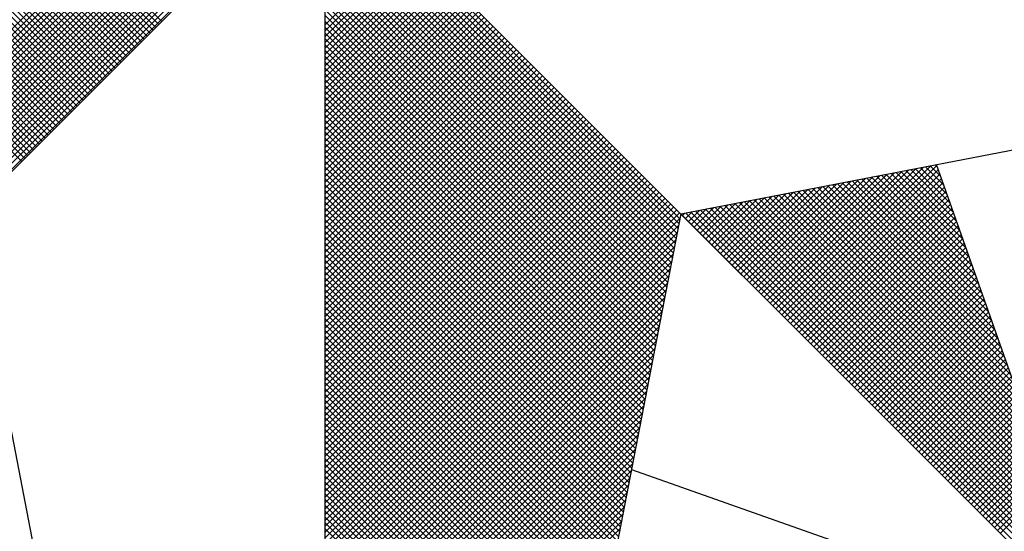
# Model space of a CAD drawing. Units: millimetres. Extents: x 177152 to 177449, y 1669771 to 1670191.
# Drawn here: x 177217 to 177222, y 1670128 to 1670131 of the extents above; entities that cross this region are included whole.
import ezdxf

# ---------------------------------------------------------------- set-up
doc = ezdxf.new("R2010")
doc.units = ezdxf.units.MM
doc.header["$MEASUREMENT"] = 0
doc.layers.add('NORTE', color=7, linetype='Continuous')
doc.layers.add('T-DIM', color=1, linetype='Continuous')

# ---------------------------------------------------------------- blocks, each defined once
blk = doc.blocks.new('*X3')
at = {"color": 0}
for p, q in [((182558.4209, 1662936.4244), (182559.3401, 1662937.3436)), ((182558.4297, 1662936.4156), (182559.3401, 1662937.3259)), ((182558.4386, 1662936.4067), (182559.3401, 1662937.3083)), ((182558.4474, 1662936.3979), (182559.3401, 1662937.2906)), ((182558.4563, 1662936.389), (182559.3401, 1662937.2729)), ((182558.4651, 1662936.3802), (182559.3401, 1662937.2552)), ((182558.4739, 1662936.3714), (182559.3401, 1662937.2375)), ((182558.4828, 1662936.3625), (182559.3401, 1662937.2199)), ((182558.4916, 1662936.3537), (182559.3401, 1662937.2022)), ((182558.5004, 1662936.3449), (182559.3401, 1662937.1845)), ((182558.5093, 1662936.336), (182559.3401, 1662937.1668)), ((182558.5181, 1662936.3272), (182559.3401, 1662937.1492)), ((182558.527, 1662936.3183), (182559.3401, 1662937.1315)), ((182558.5358, 1662936.3095), (182559.3401, 1662937.1138)), ((182558.5446, 1662936.3007), (182559.3401, 1662937.0961)), ((182558.5535, 1662936.2918), (182559.3401, 1662937.0785)), ((182558.5623, 1662936.283), (182559.3401, 1662937.0608)), ((182558.5712, 1662936.2741), (182559.3401, 1662937.0431)), ((182558.58, 1662936.2653), (182559.3401, 1662937.0254)), ((182558.5888, 1662936.2565), (182559.3401, 1662937.0077)), ((182558.5977, 1662936.2476), (182559.3401, 1662936.9901)), ((182558.6065, 1662936.2388), (182559.3401, 1662936.9724)), ((182559.3401, 1662935.9369), (182558.3314, 1662936.9456)), ((182558.6154, 1662936.2299), (182559.3401, 1662936.9547)), ((182558.6242, 1662936.2211), (182559.3401, 1662936.937)), ((182559.3401, 1662935.9015), (182558.3257, 1662936.9159)), ((182559.3401, 1662935.9192), (182558.3286, 1662936.9307)), ((182558.633, 1662936.2123), (182559.3401, 1662936.9194)), ((182559.3401, 1662935.8662), (182558.32, 1662936.8863)), ((182559.3401, 1662935.8838), (182558.3228, 1662936.9011)), ((182558.6419, 1662936.2034), (182559.3401, 1662936.9017)), ((182558.6507, 1662936.1946), (182559.3401, 1662936.884)), ((182559.3401, 1662935.8308), (182558.3143, 1662936.8566)), ((182559.3401, 1662935.8485), (182558.3171, 1662936.8715)), ((182558.6595, 1662936.1858), (182559.3401, 1662936.8663)), ((182558.6684, 1662936.1769), (182559.3401, 1662936.8486)), ((182559.3401, 1662935.7955), (182558.3086, 1662936.827)), ((182559.3401, 1662935.8131), (182558.3114, 1662936.8418)), ((182558.6772, 1662936.1681), (182559.3401, 1662936.831)), ((182558.6861, 1662936.1592), (182559.3401, 1662936.8133)), ((182559.3401, 1662935.7601), (182558.3028, 1662936.7974)), ((182559.3401, 1662935.7778), (182558.3057, 1662936.8122)), ((182558.6949, 1662936.1504), (182559.3401, 1662936.7956)), ((182559.3401, 1662935.7247), (182558.2971, 1662936.7677)), ((182559.3401, 1662935.7424), (182558.3, 1662936.7825)), ((182558.7037, 1662936.1416), (182559.3401, 1662936.7779)), ((182558.7126, 1662936.1327), (182559.3401, 1662936.7603)), ((182559.3401, 1662935.6894), (182558.2914, 1662936.7381)), ((182559.3401, 1662935.7071), (182558.2943, 1662936.7529)), ((182558.7214, 1662936.1239), (182559.3401, 1662936.7426)), ((182558.7303, 1662936.115), (182559.3401, 1662936.7249)), ((182559.3401, 1662935.6364), (182558.2828, 1662936.6936)), ((182559.3401, 1662935.654), (182558.2857, 1662936.7085)), ((182559.3401, 1662935.6717), (182558.2885, 1662936.7233)), ((182558.7391, 1662936.1062), (182559.3401, 1662936.7072)), ((182559.3401, 1662935.601), (182558.2771, 1662936.664)), ((182559.3401, 1662935.6187), (182558.28, 1662936.6788)), ((182558.7479, 1662936.0974), (182559.3401, 1662936.6895)), ((182558.7568, 1662936.0885), (182559.3401, 1662936.6719)), ((182559.3401, 1662935.5656), (182558.2714, 1662936.6344)), ((182559.3401, 1662935.5833), (182558.2742, 1662936.6492)), ((182558.7656, 1662936.0797), (182559.3401, 1662936.6542)), ((182558.7744, 1662936.0709), (182559.3401, 1662936.6365)), ((182559.3401, 1662935.5303), (182558.2657, 1662936.6047)), ((182559.3401, 1662935.548), (182558.2685, 1662936.6195)), ((182558.7833, 1662936.062), (182559.3401, 1662936.6188)), ((182559.3401, 1662935.5126), (182558.2628, 1662936.5899)), ((182558.7921, 1662936.0532), (182559.3401, 1662936.6012)), ((182558.801, 1662936.0443), (182559.3401, 1662936.5835)), ((182558.8098, 1662936.0355), (182559.3401, 1662936.5658)), ((182558.8186, 1662936.0267), (182559.3401, 1662936.5481)), ((182558.8275, 1662936.0178), (182559.3401, 1662936.5304)), ((182558.8363, 1662936.009), (182559.3401, 1662936.5128)), ((182558.8452, 1662936.0001), (182559.3401, 1662936.4951)), ((182557.3074, 1662934.6108), (182556.413, 1662935.5052)), ((182557.3293, 1662934.6066), (182556.4307, 1662935.5052)), ((182557.3512, 1662934.6023), (182556.4484, 1662935.5052)), ((182557.3731, 1662934.5981), (182556.4661, 1662935.5052)), ((182557.395, 1662934.5939), (182556.4837, 1662935.5052)), ((182557.4169, 1662934.5897), (182556.5014, 1662935.5052)), ((182557.4388, 1662934.5854), (182556.5191, 1662935.5052)), ((182557.4608, 1662934.5812), (182556.5368, 1662935.5052)), ((182557.4827, 1662934.577), (182556.5545, 1662935.5052)), ((182556.5575, 1662934.7555), (182557.3072, 1662935.5052)), ((182557.5046, 1662934.5728), (182556.5721, 1662935.5052)), ((182556.5723, 1662934.7526), (182557.3249, 1662935.5052)), ((182556.5872, 1662934.7498), (182557.3426, 1662935.5052)), ((182557.5265, 1662934.5685), (182556.5898, 1662935.5052)), ((182556.602, 1662934.7469), (182557.3603, 1662935.5052)), ((182557.5484, 1662934.5643), (182556.6075, 1662935.5052)), ((182556.6168, 1662934.7441), (182557.3779, 1662935.5052)), ((182557.5703, 1662934.5601), (182556.6252, 1662935.5052)), ((182556.6316, 1662934.7412), (182557.3956, 1662935.5052)), ((182557.5922, 1662934.5559), (182556.6428, 1662935.5052)), ((182556.6464, 1662934.7383), (182557.4133, 1662935.5052)), ((182557.6141, 1662934.5516), (182556.6605, 1662935.5052)), ((182556.6613, 1662934.7355), (182557.431, 1662935.5052)), ((182556.6761, 1662934.7326), (182557.4487, 1662935.5052)), ((182557.636, 1662934.5474), (182556.6782, 1662935.5052)), ((182556.6909, 1662934.7298), (182557.4663, 1662935.5052)), ((182557.6579, 1662934.5432), (182556.6959, 1662935.5052)), ((182556.7057, 1662934.7269), (182557.484, 1662935.5052)), ((182557.6798, 1662934.539), (182556.7135, 1662935.5052)), ((182556.7205, 1662934.724), (182557.5017, 1662935.5052)), ((182557.7017, 1662934.5347), (182556.7312, 1662935.5052)), ((182556.7353, 1662934.7212), (182557.5194, 1662935.5052)), ((182557.7236, 1662934.5305), (182556.7489, 1662935.5052)), ((182556.7502, 1662934.7183), (182557.537, 1662935.5052)), ((182556.765, 1662934.7155), (182557.5547, 1662935.5052)), ((182557.7455, 1662934.5263), (182556.7666, 1662935.5052)), ((182556.7798, 1662934.7126), (182557.5724, 1662935.5052)), ((182557.7674, 1662934.522), (182556.7843, 1662935.5052)), ((182556.7946, 1662934.7097), (182557.5901, 1662935.5052)), ((182557.7893, 1662934.5178), (182556.8019, 1662935.5052)), ((182556.8094, 1662934.7069), (182557.6078, 1662935.5052)), ((182557.8112, 1662934.5136), (182556.8196, 1662935.5052)), ((182556.8243, 1662934.704), (182557.6254, 1662935.5052)), ((182557.8331, 1662934.5094), (182556.8373, 1662935.5052)), ((182556.8391, 1662934.7012), (182557.6431, 1662935.5052)), ((182556.8539, 1662934.6983), (182557.6608, 1662935.5052)), ((182557.855, 1662934.5051), (182556.855, 1662935.5052)), ((182556.8687, 1662934.6954), (182557.6785, 1662935.5052)), ((182557.8769, 1662934.5009), (182556.8726, 1662935.5052)), ((182556.8835, 1662934.6926), (182557.6961, 1662935.5052)), ((182557.8988, 1662934.4967), (182556.8903, 1662935.5052)), ((182556.8984, 1662934.6897), (182557.7138, 1662935.5052)), ((182557.9207, 1662934.4925), (182556.908, 1662935.5052)), ((182556.9132, 1662934.6869), (182557.7315, 1662935.5052)), ((182557.9426, 1662934.4882), (182556.9257, 1662935.5052)), ((182556.928, 1662934.684), (182557.7492, 1662935.5052)), ((182556.9428, 1662934.6811), (182557.7669, 1662935.5052)), ((182557.9645, 1662934.484), (182556.9434, 1662935.5052)), ((182556.9576, 1662934.6783), (182557.7845, 1662935.5052)), ((182557.9864, 1662934.4798), (182556.961, 1662935.5052)), ((182556.9724, 1662934.6754), (182557.8022, 1662935.5052)), ((182558.0083, 1662934.4756), (182556.9787, 1662935.5052)), ((182556.9873, 1662934.6726), (182557.8199, 1662935.5052)), ((182558.0303, 1662934.4713), (182556.9964, 1662935.5052)), ((182557.0021, 1662934.6697), (182557.8376, 1662935.5052)), ((182558.0522, 1662934.4671), (182557.0141, 1662935.5052)), ((182557.0169, 1662934.6669), (182557.8552, 1662935.5052)), ((182557.0317, 1662934.664), (182557.8729, 1662935.5052)), ((182558.0741, 1662934.4629), (182557.0317, 1662935.5052)), ((182557.0465, 1662934.6611), (182557.8906, 1662935.5052)), ((182558.096, 1662934.4587), (182557.0494, 1662935.5052)), ((182557.0614, 1662934.6583), (182557.9083, 1662935.5052)), ((182558.1179, 1662934.4544), (182557.0671, 1662935.5052)), ((182557.0762, 1662934.6554), (182557.9259, 1662935.5052)), ((182558.1398, 1662934.4502), (182557.0848, 1662935.5052)), ((182557.091, 1662934.6526), (182557.9436, 1662935.5052)), ((182558.1617, 1662934.446), (182557.1025, 1662935.5052)), ((182557.1058, 1662934.6497), (182557.9613, 1662935.5052)), ((182558.1836, 1662934.4417), (182557.1201, 1662935.5052)), ((182557.1206, 1662934.6468), (182557.979, 1662935.5052)), ((182557.1354, 1662934.644), (182557.9967, 1662935.5052)), ((182558.2055, 1662934.4375), (182557.1378, 1662935.5052)), ((182557.1503, 1662934.6411), (182558.0143, 1662935.5052)), ((182558.2274, 1662934.4333), (182557.1555, 1662935.5052)), ((182557.1651, 1662934.6383), (182558.032, 1662935.5052)), ((182558.2493, 1662934.4291), (182557.1732, 1662935.5052)), ((182557.1799, 1662934.6354), (182558.0497, 1662935.5052)), ((182558.2655, 1662934.4306), (182557.1908, 1662935.5052)), ((182557.1947, 1662934.6325), (182558.0674, 1662935.5052)), ((182558.2743, 1662934.4394), (182557.2085, 1662935.5052)), ((182557.2095, 1662934.6297), (182558.085, 1662935.5052)), ((182557.2244, 1662934.6268), (182558.1027, 1662935.5052)), ((182558.2832, 1662934.4482), (182557.2262, 1662935.5052)), ((182557.2392, 1662934.624), (182558.1204, 1662935.5052)), ((182558.292, 1662934.4571), (182557.2439, 1662935.5052)), ((182557.254, 1662934.6211), (182558.1381, 1662935.5052)), ((182558.3008, 1662934.4659), (182557.2616, 1662935.5052)), ((182557.2688, 1662934.6182), (182558.1558, 1662935.5052)), ((182558.3097, 1662934.4748), (182557.2792, 1662935.5052)), ((182557.2836, 1662934.6154), (182558.1734, 1662935.5052)), ((182558.3185, 1662934.4836), (182557.2969, 1662935.5052)), ((182557.2985, 1662934.6125), (182558.1911, 1662935.5052)), ((182557.3133, 1662934.6097), (182558.2088, 1662935.5052)), ((182558.3273, 1662934.4924), (182557.3146, 1662935.5052)), ((182557.3281, 1662934.6068), (182558.2265, 1662935.5052)), ((182558.3362, 1662934.5013), (182557.3323, 1662935.5052)), ((182557.3429, 1662934.604), (182558.2441, 1662935.5052)), ((182558.345, 1662934.5101), (182557.3499, 1662935.5052)), ((182557.3577, 1662934.6011), (182558.2618, 1662935.5052)), ((182558.3539, 1662934.519), (182557.3676, 1662935.5052)), ((182557.3725, 1662934.5982), (182558.2795, 1662935.5052)), ((182558.3627, 1662934.5278), (182557.3853, 1662935.5052)), ((182557.3874, 1662934.5954), (182558.2972, 1662935.5052)), ((182557.4022, 1662934.5925), (182558.3149, 1662935.5052)), ((182558.3715, 1662934.5366), (182557.403, 1662935.5052)), ((182557.417, 1662934.5897), (182558.3325, 1662935.5052)), ((182558.3804, 1662934.5455), (182557.4207, 1662935.5052)), ((182557.4318, 1662934.5868), (182558.3502, 1662935.5052)), ((182558.3892, 1662934.5543), (182557.4383, 1662935.5052)), ((182557.4466, 1662934.5839), (182558.3679, 1662935.5052)), ((182558.3981, 1662934.5631), (182557.456, 1662935.5052)), ((182557.4615, 1662934.5811), (182558.3856, 1662935.5052)), ((182558.4069, 1662934.572), (182557.4737, 1662935.5052)), ((182557.4763, 1662934.5782), (182558.4032, 1662935.5052)), ((182557.4911, 1662934.5754), (182558.4209, 1662935.5052)), ((182558.4157, 1662934.5808), (182557.4914, 1662935.5052)), ((182557.5059, 1662934.5725), (182558.4386, 1662935.5052)), ((182558.4246, 1662934.5897), (182557.509, 1662935.5052)), ((182557.5207, 1662934.5696), (182558.4563, 1662935.5052)), ((182558.4334, 1662934.5985), (182557.5267, 1662935.5052)), ((182557.5355, 1662934.5668), (182558.474, 1662935.5052)), ((182558.4423, 1662934.6073), (182557.5444, 1662935.5052)), ((182557.5504, 1662934.5639), (182558.4916, 1662935.5052)), ((182558.4511, 1662934.6162), (182557.5621, 1662935.5052)), ((182557.5652, 1662934.5611), (182558.5093, 1662935.5052)), ((182558.4599, 1662934.625), (182557.5798, 1662935.5052)), ((182557.58, 1662934.5582), (182558.527, 1662935.5052)), ((182557.5948, 1662934.5553), (182558.5447, 1662935.5052)), ((182558.4688, 1662934.6339), (182557.5974, 1662935.5052)), ((182557.6096, 1662934.5525), (182558.5623, 1662935.5052)), ((182558.4776, 1662934.6427), (182557.6151, 1662935.5052)), ((182557.6245, 1662934.5496), (182558.58, 1662935.5052)), ((182558.4864, 1662934.6515), (182557.6328, 1662935.5052)), ((182557.6393, 1662934.5468), (182558.5977, 1662935.5052)), ((182558.4953, 1662934.6604), (182557.6505, 1662935.5052)), ((182557.6541, 1662934.5439), (182558.6154, 1662935.5052)), ((182558.5041, 1662934.6692), (182557.6681, 1662935.5052)), ((182557.6689, 1662934.5411), (182558.6331, 1662935.5052)), ((182557.6837, 1662934.5382), (182558.6507, 1662935.5052)), ((182558.513, 1662934.6781), (182557.6858, 1662935.5052)), ((182557.6986, 1662934.5353), (182558.6684, 1662935.5052)), ((182558.5218, 1662934.6869), (182557.7035, 1662935.5052)), ((182557.7134, 1662934.5325), (182558.6861, 1662935.5052)), ((182558.5306, 1662934.6957), (182557.7212, 1662935.5052)), ((182557.7282, 1662934.5296), (182558.7038, 1662935.5052)), ((182558.5395, 1662934.7046), (182557.7389, 1662935.5052)), ((182557.743, 1662934.5268), (182558.7214, 1662935.5052)), ((182558.5483, 1662934.7134), (182557.7565, 1662935.5052)), ((182557.7578, 1662934.5239), (182558.7391, 1662935.5052)), ((182557.7726, 1662934.521), (182558.7568, 1662935.5052)), ((182558.5572, 1662934.7222), (182557.7742, 1662935.5052)), ((182557.7875, 1662934.5182), (182558.7745, 1662935.5052)), ((182558.566, 1662934.7311), (182557.7919, 1662935.5052)), ((182557.8023, 1662934.5153), (182558.7922, 1662935.5052)), ((182558.5748, 1662934.7399), (182557.8096, 1662935.5052)), ((182557.8171, 1662934.5125), (182558.8098, 1662935.5052)), ((182558.5837, 1662934.7488), (182557.8272, 1662935.5052)), ((182557.8319, 1662934.5096), (182558.8275, 1662935.5052)), ((182558.5925, 1662934.7576), (182557.8449, 1662935.5052)), ((182557.8467, 1662934.5067), (182558.8452, 1662935.5052)), ((182557.8616, 1662934.5039), (182558.8629, 1662935.5052)), ((182558.6014, 1662934.7664), (182557.8626, 1662935.5052)), ((182557.8764, 1662934.501), (182558.8805, 1662935.5052)), ((182558.6102, 1662934.7753), (182557.8803, 1662935.5052)), ((182557.8912, 1662934.4982), (182558.8982, 1662935.5052)), ((182558.619, 1662934.7841), (182557.898, 1662935.5052)), ((182557.906, 1662934.4953), (182558.9159, 1662935.5052)), ((182558.6279, 1662934.793), (182557.9156, 1662935.5052)), ((182557.9208, 1662934.4924), (182558.9336, 1662935.5052)), ((182558.6367, 1662934.8018), (182557.9333, 1662935.5052)), ((182557.9356, 1662934.4896), (182558.9513, 1662935.5052)), ((182557.9505, 1662934.4867), (182558.9689, 1662935.5052)), ((182558.6455, 1662934.8106), (182557.951, 1662935.5052)), ((182557.9653, 1662934.4839), (182558.9866, 1662935.5052)), ((182558.6544, 1662934.8195), (182557.9687, 1662935.5052)), ((182557.9801, 1662934.481), (182559.0043, 1662935.5052)), ((182558.6632, 1662934.8283), (182557.9863, 1662935.5052)), ((182557.9949, 1662934.4781), (182559.022, 1662935.5052)), ((182558.6721, 1662934.8371), (182558.004, 1662935.5052)), ((182558.0097, 1662934.4753), (182559.0396, 1662935.5052)), ((182558.6809, 1662934.846), (182558.0217, 1662935.5052)), ((182558.0246, 1662934.4724), (182559.0573, 1662935.5052)), ((182558.0394, 1662934.4696), (182559.075, 1662935.5052)), ((182558.6897, 1662934.8548), (182558.0394, 1662935.5052)), ((182558.0542, 1662934.4667), (182559.0927, 1662935.5052)), ((182558.6986, 1662934.8637), (182558.0571, 1662935.5052)), ((182558.069, 1662934.4639), (182559.1104, 1662935.5052)), ((182558.7074, 1662934.8725), (182558.0747, 1662935.5052)), ((182558.0838, 1662934.461), (182559.128, 1662935.5052)), ((182558.7163, 1662934.8813), (182558.0924, 1662935.5052)), ((182558.0987, 1662934.4581), (182559.1457, 1662935.5052)), ((182558.7251, 1662934.8902), (182558.1101, 1662935.5052)), ((182558.1135, 1662934.4553), (182559.1634, 1662935.5052)), ((182558.7339, 1662934.899), (182558.1278, 1662935.5052)), ((182558.1283, 1662934.4524), (182559.1811, 1662935.5052)), ((182558.1431, 1662934.4496), (182559.1987, 1662935.5052)), ((182558.7428, 1662934.9079), (182558.1454, 1662935.5052)), ((182558.1579, 1662934.4467), (182559.2164, 1662935.5052)), ((182558.7516, 1662934.9167), (182558.1631, 1662935.5052)), ((182558.1727, 1662934.4438), (182559.2341, 1662935.5052)), ((182558.7605, 1662934.9255), (182558.1808, 1662935.5052)), ((182558.1876, 1662934.441), (182559.2518, 1662935.5052)), ((182558.7693, 1662934.9344), (182558.1985, 1662935.5052)), ((182558.2024, 1662934.4381), (182559.2695, 1662935.5052)), ((182558.7781, 1662934.9432), (182558.2162, 1662935.5052)), ((182558.2172, 1662934.4353), (182559.2871, 1662935.5052)), ((182558.232, 1662934.4324), (182559.3048, 1662935.5052)), ((182558.787, 1662934.9521), (182558.2338, 1662935.5052)), ((182558.2468, 1662934.4295), (182559.3225, 1662935.5052)), ((182558.7958, 1662934.9609), (182558.2515, 1662935.5052)), ((182558.8046, 1662934.9697), (182558.2692, 1662935.5052)), ((182558.8135, 1662934.9786), (182558.2869, 1662935.5052)), ((182558.8223, 1662934.9874), (182558.3045, 1662935.5052)), ((182558.8312, 1662934.9962), (182558.3222, 1662935.5052)), ((182558.84, 1662935.0051), (182558.3399, 1662935.5052)), ((182558.8488, 1662935.0139), (182558.3576, 1662935.5052)), ((182558.8577, 1662935.0228), (182558.3753, 1662935.5052)), ((182558.8665, 1662935.0316), (182558.3929, 1662935.5052)), ((182558.8754, 1662935.0404), (182558.4106, 1662935.5052)), ((182558.8842, 1662935.0493), (182558.4283, 1662935.5052)), ((182558.893, 1662935.0581), (182558.446, 1662935.5052)), ((182558.9019, 1662935.067), (182558.4636, 1662935.5052)), ((182558.9107, 1662935.0758), (182558.4813, 1662935.5052)), ((182558.9196, 1662935.0846), (182558.499, 1662935.5052)), ((182558.9284, 1662935.0935), (182558.5167, 1662935.5052)), ((182558.9372, 1662935.1023), (182558.5343, 1662935.5052)), ((182558.9461, 1662935.1112), (182558.552, 1662935.5052)), ((182558.9549, 1662935.12), (182558.5697, 1662935.5052)), ((182558.9637, 1662935.1288), (182558.5874, 1662935.5052)), ((182558.9726, 1662935.1377), (182558.6051, 1662935.5052)), ((182558.9814, 1662935.1465), (182558.6227, 1662935.5052)), ((182558.9903, 1662935.1553), (182558.6404, 1662935.5052)), ((182558.9991, 1662935.1642), (182558.6581, 1662935.5052)), ((182559.0079, 1662935.173), (182558.6758, 1662935.5052)), ((182559.0168, 1662935.1819), (182558.6934, 1662935.5052)), ((182559.0256, 1662935.1907), (182558.7111, 1662935.5052)), ((182559.0345, 1662935.1995), (182558.7288, 1662935.5052)), ((182559.0433, 1662935.2084), (182558.7465, 1662935.5052)), ((182559.0521, 1662935.2172), (182558.7642, 1662935.5052)), ((182559.061, 1662935.2261), (182558.7818, 1662935.5052)), ((182559.0698, 1662935.2349), (182558.7995, 1662935.5052)), ((182559.0786, 1662935.2437), (182558.8172, 1662935.5052)), ((182559.0875, 1662935.2526), (182558.8349, 1662935.5052)), ((182556.9826, 1662933.1477), (182558.2616, 1662934.4266)), ((182557.01, 1662933.1573), (182558.2645, 1662934.4118)), ((182557.0373, 1662933.167), (182558.2673, 1662934.397)), ((182558.2724, 1662934.3706), (182558.239, 1662934.404)), ((182558.2682, 1662934.3925), (182558.2478, 1662934.4129)), ((182558.264, 1662934.4144), (182558.2566, 1662934.4217)), ((182557.0646, 1662933.1766), (182558.2702, 1662934.3822)), ((182557.0919, 1662933.1862), (182558.2731, 1662934.3674)), ((182558.2893, 1662934.283), (182558.2036, 1662934.3687)), ((182558.2851, 1662934.3049), (182558.2124, 1662934.3775)), ((182558.2809, 1662934.3268), (182558.2213, 1662934.3864)), ((182558.2767, 1662934.3487), (182558.2301, 1662934.3952)), ((182557.1193, 1662933.1959), (182558.2759, 1662934.3526)), ((182557.1466, 1662933.2055), (182558.2788, 1662934.3377)), ((182558.302, 1662934.2172), (182558.1771, 1662934.3422)), ((182558.2978, 1662934.2391), (182558.1859, 1662934.351)), ((182558.2936, 1662934.2611), (182558.1948, 1662934.3599)), ((182557.1739, 1662933.2152), (182558.2816, 1662934.3229)), ((182557.2012, 1662933.2248), (182558.2845, 1662934.3081)), ((182558.3189, 1662934.1296), (182558.1417, 1662934.3068)), ((182558.3147, 1662934.1515), (182558.1506, 1662934.3157)), ((182558.3105, 1662934.1734), (182558.1594, 1662934.3245)), ((182558.3062, 1662934.1953), (182558.1682, 1662934.3333)), ((182557.2285, 1662933.2345), (182558.2873, 1662934.2933)), ((182557.2559, 1662933.2441), (182558.2902, 1662934.2785)), ((182558.3316, 1662934.0639), (182558.1152, 1662934.2803)), ((182558.3274, 1662934.0858), (182558.1241, 1662934.2891)), ((182558.3232, 1662934.1077), (182558.1329, 1662934.298)), ((182557.2832, 1662933.2538), (182558.2931, 1662934.2636)), ((182557.3105, 1662933.2634), (182558.2959, 1662934.2488)), ((182558.3443, 1662933.9982), (182558.0887, 1662934.2538)), ((182558.3401, 1662934.0201), (182558.0975, 1662934.2626)), ((182558.3358, 1662934.042), (182558.1064, 1662934.2715)), ((182557.3378, 1662933.2731), (182558.2988, 1662934.234)), ((182557.3652, 1662933.2827), (182558.3016, 1662934.2192)), ((182558.3612, 1662933.9106), (182558.0533, 1662934.2184)), ((182558.357, 1662933.9325), (182558.0622, 1662934.2273)), ((182558.3527, 1662933.9544), (182558.071, 1662934.2361)), ((182558.3485, 1662933.9763), (182558.0799, 1662934.2449)), ((182557.3925, 1662933.2924), (182558.3045, 1662934.2044)), ((182557.4198, 1662933.302), (182558.3074, 1662934.1896)), ((182558.3739, 1662933.8449), (182558.0268, 1662934.1919)), ((182558.3696, 1662933.8668), (182558.0357, 1662934.2008)), ((182558.3654, 1662933.8887), (182558.0445, 1662934.2096)), ((182557.4471, 1662933.3117), (182558.3102, 1662934.1747)), ((182557.4745, 1662933.3213), (182558.3131, 1662934.1599)), ((182558.3865, 1662933.7792), (182558.0003, 1662934.1654)), ((182558.3823, 1662933.8011), (182558.0092, 1662934.1742)), ((182558.3781, 1662933.823), (182558.018, 1662934.1831)), ((182557.5018, 1662933.331), (182558.3159, 1662934.1451)), ((182557.5291, 1662933.3406), (182558.3188, 1662934.1303)), ((182558.4034, 1662933.6915), (182557.965, 1662934.13)), ((182558.3992, 1662933.7135), (182557.9738, 1662934.1389)), ((182558.395, 1662933.7354), (182557.9826, 1662934.1477)), ((182558.3908, 1662933.7573), (182557.9915, 1662934.1566)), ((182557.5564, 1662933.3502), (182558.3217, 1662934.1155)), ((182557.5838, 1662933.3599), (182558.3245, 1662934.1006)), ((182558.3955, 1662933.6465), (182557.9384, 1662934.1035)), ((182558.4086, 1662933.6511), (182557.9473, 1662934.1124)), ((182558.4077, 1662933.6696), (182557.9561, 1662934.1212)), ((182557.6111, 1662933.3695), (182558.3274, 1662934.0858)), ((182557.6384, 1662933.3792), (182558.3302, 1662934.071)), ((182558.3432, 1662933.628), (182557.9031, 1662934.0682)), ((182558.3563, 1662933.6326), (182557.9119, 1662934.077)), ((182558.3694, 1662933.6372), (182557.9208, 1662934.0858)), ((182558.3824, 1662933.6419), (182557.9296, 1662934.0947)), ((182557.6657, 1662933.3888), (182558.3331, 1662934.0562)), ((182557.6931, 1662933.3985), (182558.336, 1662934.0414)), ((182558.304, 1662933.6142), (182557.8766, 1662934.0417)), ((182558.3171, 1662933.6188), (182557.8854, 1662934.0505)), ((182558.3302, 1662933.6234), (182557.8942, 1662934.0593)), ((182557.7204, 1662933.4081), (182558.3388, 1662934.0265)), ((182557.7477, 1662933.4178), (182558.3417, 1662934.0117)), ((182558.2648, 1662933.6003), (182557.8501, 1662934.0151)), ((182558.2779, 1662933.605), (182557.8589, 1662934.024)), ((182558.291, 1662933.6096), (182557.8677, 1662934.0328)), ((182557.775, 1662933.4274), (182558.3445, 1662933.9969)), ((182557.8024, 1662933.4371), (182558.3474, 1662933.9821)), ((182558.2126, 1662933.5819), (182557.8147, 1662933.9798)), ((182558.2256, 1662933.5865), (182557.8235, 1662933.9886)), ((182558.2387, 1662933.5911), (182557.8324, 1662933.9975)), ((182558.2518, 1662933.5957), (182557.8412, 1662934.0063)), ((182558.1734, 1662933.5681), (182557.7882, 1662933.9533)), ((182558.1865, 1662933.5727), (182557.797, 1662933.9621)), ((182558.1995, 1662933.5773), (182557.8059, 1662933.9709)), ((182557.8297, 1662933.4467), (182558.3503, 1662933.9673)), ((182557.857, 1662933.4564), (182558.3531, 1662933.9525)), ((182558.1342, 1662933.5542), (182557.7617, 1662933.9267)), ((182558.1473, 1662933.5588), (182557.7705, 1662933.9356)), ((182558.1603, 1662933.5634), (182557.7793, 1662933.9444)), ((182557.8843, 1662933.466), (182558.356, 1662933.9376)), ((182557.9117, 1662933.4757), (182558.3588, 1662933.9228)), ((182558.0819, 1662933.5358), (182557.7263, 1662933.8914)), ((182558.095, 1662933.5404), (182557.7351, 1662933.9002)), ((182558.1081, 1662933.545), (182557.744, 1662933.9091)), ((182558.1211, 1662933.5496), (182557.7528, 1662933.9179)), ((182557.939, 1662933.4853), (182558.3617, 1662933.908)), ((182557.9663, 1662933.4949), (182558.3645, 1662933.8932)), ((182558.0427, 1662933.5219), (182557.6998, 1662933.8649)), ((182558.0558, 1662933.5265), (182557.7086, 1662933.8737)), ((182558.0689, 1662933.5312), (182557.7175, 1662933.8826)), ((182557.9936, 1662933.5046), (182558.3674, 1662933.8784)), ((182558.021, 1662933.5142), (182558.3703, 1662933.8635)), ((182557.9905, 1662933.5035), (182557.6644, 1662933.8295)), ((182558.0035, 1662933.5081), (182557.6733, 1662933.8384)), ((182558.0166, 1662933.5127), (182557.6821, 1662933.8472)), ((182558.0297, 1662933.5173), (182557.691, 1662933.856)), ((182558.0483, 1662933.5239), (182558.3731, 1662933.8487)), ((182558.0756, 1662933.5335), (182558.376, 1662933.8339)), ((182557.9513, 1662933.4896), (182557.6379, 1662933.803)), ((182557.9643, 1662933.4943), (182557.6468, 1662933.8118)), ((182557.9774, 1662933.4989), (182557.6556, 1662933.8207)), ((182558.1029, 1662933.5432), (182558.3788, 1662933.8191)), ((182558.1303, 1662933.5528), (182558.3817, 1662933.8043)), ((182557.9121, 1662933.4758), (182557.6114, 1662933.7765)), ((182557.9252, 1662933.4804), (182557.6202, 1662933.7853)), ((182557.9382, 1662933.485), (182557.6291, 1662933.7942)), ((182558.1576, 1662933.5625), (182558.3846, 1662933.7895)), ((182558.1849, 1662933.5721), (182558.3874, 1662933.7746)), ((182557.8598, 1662933.4574), (182557.576, 1662933.7411)), ((182557.8729, 1662933.462), (182557.5849, 1662933.75)), ((182557.886, 1662933.4666), (182557.5937, 1662933.7588)), ((182557.899, 1662933.4712), (182557.6026, 1662933.7677)), ((182558.2122, 1662933.5818), (182558.3903, 1662933.7598)), ((182558.2396, 1662933.5914), (182558.3931, 1662933.745)), ((182557.8206, 1662933.4435), (182557.5495, 1662933.7146)), ((182557.8337, 1662933.4481), (182557.5584, 1662933.7235)), ((182557.8468, 1662933.4527), (182557.5672, 1662933.7323)), ((182558.2669, 1662933.6011), (182558.396, 1662933.7302)), ((182558.2942, 1662933.6107), (182558.3989, 1662933.7154)), ((182557.7684, 1662933.4251), (182557.5142, 1662933.6793)), ((182557.7814, 1662933.4297), (182557.523, 1662933.6881)), ((182557.7945, 1662933.4343), (182557.5319, 1662933.6969)), ((182557.8076, 1662933.4389), (182557.5407, 1662933.7058)), ((182558.3215, 1662933.6204), (182558.4017, 1662933.7005)), ((182558.3489, 1662933.63), (182558.4046, 1662933.6857)), ((182557.7292, 1662933.4112), (182557.4877, 1662933.6527)), ((182557.7422, 1662933.4158), (182557.4965, 1662933.6616)), ((182557.7553, 1662933.4205), (182557.5053, 1662933.6704)), ((182558.3762, 1662933.6397), (182558.4074, 1662933.6709)), ((182558.4035, 1662933.6493), (182558.4103, 1662933.6561)), ((182557.69, 1662933.3974), (182557.4611, 1662933.6262)), ((182557.703, 1662933.402), (182557.47, 1662933.6351)), ((182557.7161, 1662933.4066), (182557.4788, 1662933.6439)), ((182557.6377, 1662933.3789), (182557.4258, 1662933.5909)), ((182557.6508, 1662933.3836), (182557.4346, 1662933.5997)), ((182557.6639, 1662933.3882), (182557.4435, 1662933.6086)), ((182557.6769, 1662933.3928), (182557.4523, 1662933.6174)), ((182557.5985, 1662933.3651), (182557.3993, 1662933.5644)), ((182557.6116, 1662933.3697), (182557.4081, 1662933.5732)), ((182557.6247, 1662933.3743), (182557.4169, 1662933.582)), ((182557.5593, 1662933.3513), (182557.3728, 1662933.5378)), ((182557.5724, 1662933.3559), (182557.3816, 1662933.5467)), ((182557.5855, 1662933.3605), (182557.3904, 1662933.5555)), ((182557.5071, 1662933.3328), (182557.3374, 1662933.5025)), ((182557.5201, 1662933.3374), (182557.3462, 1662933.5113)), ((182557.5332, 1662933.342), (182557.3551, 1662933.5202)), ((182557.5463, 1662933.3467), (182557.3639, 1662933.529)), ((182557.4679, 1662933.319), (182557.3109, 1662933.476)), ((182557.4809, 1662933.3236), (182557.3197, 1662933.4848)), ((182557.494, 1662933.3282), (182557.3286, 1662933.4936)), ((182557.4417, 1662933.3098), (182557.2932, 1662933.4583)), ((182557.4548, 1662933.3144), (182557.302, 1662933.4671))]:
    blk.add_line(p, q, dxfattribs=at)
blk = doc.blocks.new('NORTEGEO')
at = {"layer": 'NORTE', "color": 7}
for p, q in [((-2.3576, -2.3576), (2.3576, 2.3576)), ((-2.3576, 2.3576), (2.3576, -2.3576)), ((-1.0785, 1.0785), (-6.6682, 0)), ((-1.0785, -1.0785), (-6.6682, 0)), ((-6.6682, 0), (6.6682, 0)), ((-1.8532, -0.929), (-2.3576, -2.3576)), ((-1.0785, -1.0785), (0, -6.6682)), ((-2.3576, -2.3576), (-0.929, -1.8532))]:
    blk.add_line(p, q, dxfattribs=at)
at = {"layer": 'NORTE'}
blk.add_blockref('*X3', (-182559.3401, -1662935.5052), dxfattribs=at)

msp = doc.modelspace()

# ---------------------------------------------------------------- block references
at = {"layer": 'T-DIM', "ltscale": 0.75, "xscale": 1.790037972852588, "yscale": 1.790037972852588, "zscale": 1.790037972954514, "rotation": 90}
msp.add_blockref('NORTEGEO', (177218.3207, 1670131.8727), dxfattribs=at)

doc.saveas('drawing.dxf')
